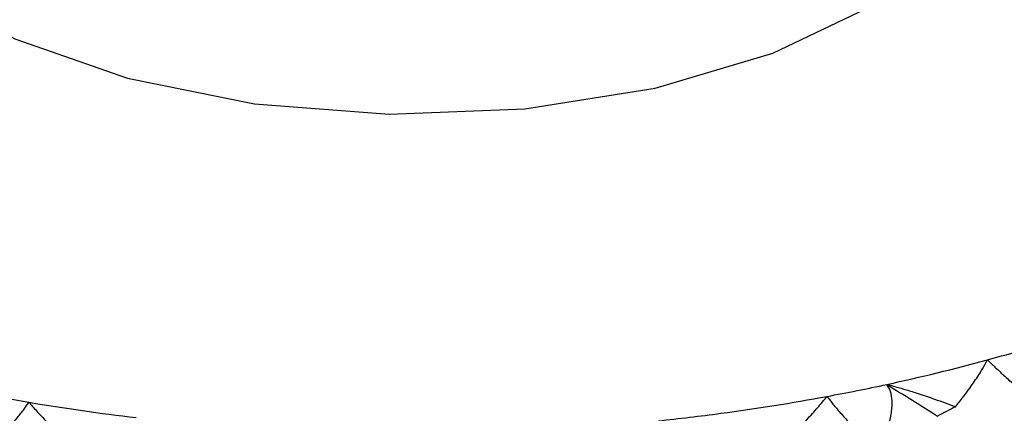
# Paper-space layout '_Trimetric' of a CAD drawing. Units: millimetres. Extents: x -70 to 118, y -161 to 84.
# Drawn here: x 85 to 93, y 14 to 17 of the extents above; entities that cross this region are included whole.
import ezdxf

# ---------------------------------------------------------------- set-up
doc = ezdxf.new("R2010")
doc.units = ezdxf.units.MM

psp = doc.layouts.new('_Trimetric')

# ---------------------------------------------------------------- linework, layer by layer
at = {"color": 7, "linetype": 'Continuous', "lineweight": 25, "flags": 128}
psp.add_lwpolyline([(83.5418, 19.7216), (83.5147, 19.6714), (83.3453, 19.0897), (83.4313, 18.5032), (83.7687, 17.9413), (84.3403, 17.4321), (85.1177, 17.0011), (86.0617, 16.6701), (87.125, 16.4556), (88.2544, 16.3683), (89.3932, 16.4126), (90.4843, 16.5864), (91.473, 16.8808), (92.3096, 17.2811), (92.9523, 17.7673)], dxfattribs=at)
at = {"color": 7, "linetype": 'Continuous', "lineweight": 25}
for centre, radius, start, end in [((89.3409, 28.692), 14.9117, 285.28022, 287.15256), ((89.0351, 29.8271), 16.0872, 282.17402, 285.26567), ((88.1549, 31.2664), 17.5589, 258.74641, 260.42593), ((88.8027, 30.8811), 17.1666, 280.48557, 282.19013), ((88.297, 32.1239), 18.4281, 260.43382, 263.25729), ((88.6359, 31.7982), 18.0987, 277.61861, 280.47667), ((88.5295, 32.5682), 18.8761, 276.02879, 277.62881)]:
    psp.add_arc(centre, radius, start, end, dxfattribs=at)
for points, knots in [([(93.0039, 13.9134), (93.0264, 13.9423), (93.068, 13.9959), (93.1204, 14.0674), (93.1757, 14.1461), (93.2295, 14.2291), (93.2579, 14.283), (93.2708, 14.3075)], [0, 0, 0, 0, 0.198081, 0.366824, 0.506505, 0.775783, 1, 1, 1, 1]), ([(93.2708, 14.3075), (93.2791, 14.2994), (93.2959, 14.2832), (93.326, 14.2547), (93.3597, 14.2231), (93.4102, 14.1761), (93.4834, 14.109), (93.5442, 14.0541), (93.5764, 14.0249)], [0, 0, 0, 0, 0.111297, 0.224836, 0.341435, 0.461871, 0.714987, 1, 1, 1, 1]), ([(92.4379, 13.747), (92.4439, 13.7674), (92.4556, 13.8071), (92.4665, 13.8639), (92.4723, 13.9159), (92.473, 13.9776), (92.463, 14.0455), (92.4392, 14.0832), (92.4276, 14.1016)], [0, 0, 0, 0, 0.147022, 0.285607, 0.416222, 0.539411, 0.775747, 1, 1, 1, 1]), ([(92.4276, 14.1016), (92.4529, 14.0952), (92.5067, 14.0816), (92.5949, 14.0559), (92.7032, 14.0217), (92.8422, 13.9747), (92.9454, 13.9356), (93.0039, 13.9134)], [0, 0, 0, 0, 0.135071, 0.286916, 0.456137, 0.691742, 1, 1, 1, 1]), ([(84.9782, 13.6447), (84.9935, 13.661), (85.0233, 13.6927), (85.0654, 13.7394), (85.1036, 13.7829), (85.1484, 13.8358), (85.1968, 13.8965), (85.2221, 13.9339), (85.2345, 13.9521)], [0, 0, 0, 0, 0.147022, 0.285607, 0.416222, 0.539411, 0.775747, 1, 1, 1, 1]), ([(85.2345, 13.9521), (85.2437, 13.9415), (85.2631, 13.9191), (85.2984, 13.8802), (85.3402, 13.835), (85.3973, 13.7749), (85.4786, 13.6922), (85.5479, 13.624), (85.5871, 13.5854)], [0, 0, 0, 0, 0.1066895, 0.2243398, 0.3532813, 0.4937933, 0.7140204, 1, 1, 1, 1]), ([(91.5878, 13.6294), (91.6143, 13.6565), (91.6634, 13.7068), (91.7272, 13.774), (91.7961, 13.8482), (91.8658, 13.9266), (91.9078, 13.9779), (91.9268, 14.0012)], [0, 0, 0, 0, 0.198081, 0.366824, 0.506505, 0.775783, 1, 1, 1, 1]), ([(91.9268, 14.0012), (91.933, 13.9926), (91.9454, 13.9753), (91.9693, 13.9448), (91.997, 13.9109), (92.04, 13.8605), (92.1049, 13.7884), (92.1618, 13.7291), (92.1919, 13.6977)], [0, 0, 0, 0, 0.111297, 0.224836, 0.341435, 0.461871, 0.714987, 1, 1, 1, 1])]:
    psp.add_open_spline(points, degree=3, knots=knots, dxfattribs=at)
for points in [[(92.4276, 14.1016), (92.571, 14.013), (92.7131, 13.9245), (92.8537, 13.8361)], [(93.0039, 13.9134), (92.9526, 13.8885), (92.9026, 13.8628), (92.8537, 13.8361)]]:
    psp.add_open_spline(points, degree=3, dxfattribs=at)

doc.saveas('drawing.dxf')
